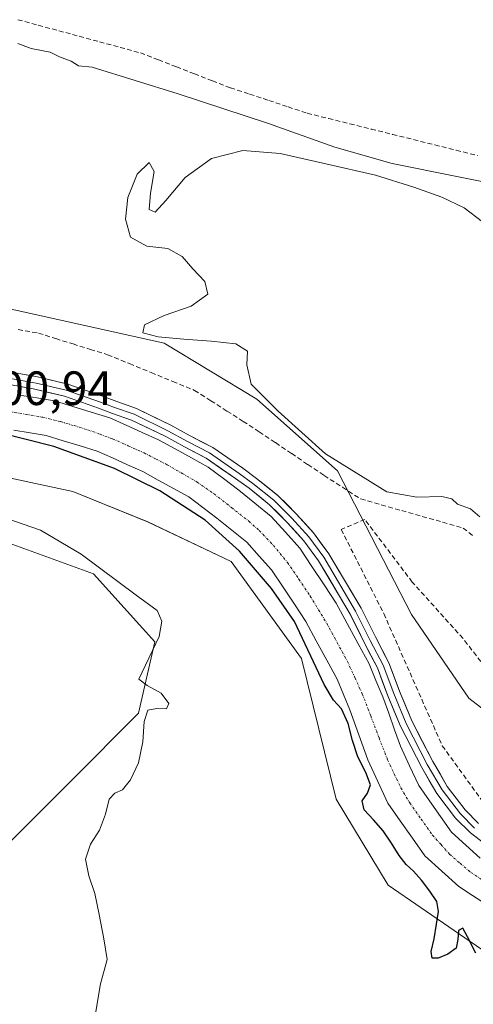
# Model space of a CAD drawing. Units: metres. Extents: x 615524 to 619019, y 4653041 to 4655411.
# Drawn here: x 616112 to 616207, y 4653677 to 4653881 of the extents above; entities that cross this region are included whole.
import ezdxf
from ezdxf.enums import TextEntityAlignment as Align

# ---------------------------------------------------------------- set-up
doc = ezdxf.new("R2010")
doc.units = ezdxf.units.M
doc.header["$MEASUREMENT"] = 0
doc.linetypes.add('TRAZO_Y_PUNTO', pattern=[1, 0.5, -0.25, 0, -0.25])
doc.linetypes.add('TRAZOSX2', pattern=[1.5, 1, -0.5])
for name, color, linetype, lineweight in [('Corriente artificial Cxs', 5, 'Continuous', 13), ('Corriente artificial eje', 142, 'TRAZO_Y_PUNTO', 0), ('Corriente artificial lineal', 5, 'TRAZOSX2', 13), ('Corriente artificial superficial', 5, 'Continuous', 13), ('Cultivos herbáceos CxS', 92, 'Continuous', 0), ('Curva de nivel maestra', 36, 'Continuous', 30), ('Curva de nivel normal', 36, 'Continuous', 0), ('Layer 0', 7, 'Continuous', 0), ('Muro lineal', 1, 'TRAZOSX2', 13), ('Pastizal CxS', 92, 'Continuous', 0), ('Rótulo de punto de cota en terreno', 19, 'Continuous', 0), ('Suelo desnudo CxS', 43, 'Continuous', 0)]:
    doc.layers.add(name, color=color, linetype=linetype, lineweight=lineweight)
doc.styles.add('Arial', font='txt', dxfattribs={"height": 0.2})

# ---------------------------------------------------------------- blocks, each defined once
blk = doc.blocks.new('*U150')
at = {"layer": 'Cultivos herbáceos CxS', "color": 92, "linetype": 'Continuous', "lineweight": 0}
blk.add_polyline3d([(616224.4063, 4653726.2091, 298.8756), (616206.1007, 4653740.2909, 299.864), (616194.1823, 4653757.7183, 299.2711), (616178.7213, 4653787.5665, 295.6244), (616161.9097, 4653802.4827, 295.22), (616142.6211, 4653814.1743, 295.421), (616111.6713, 4653821.0073, 296.4642), (616083.2715, 4653826.0413, 295.8946), (616068.1917, 4653822.2711, 296.8758), (616061.4077, 4653820.5751, 297.1084), (616053.3753, 4653818.5669, 296.4599), (616027.4359, 4653803.6189, 295.4147), (616008.5309, 4653800.5409, 295.4683), (615986.5491, 4653813.7297, 295.2091), (615977.7569, 4653831.7545, 295.0605), (615963.5657, 4653857.0735, 295.0842), (615940.1735, 4653872.0947, 297.4147)], dxfattribs=at)
blk = doc.blocks.new('*U156')
at = {"layer": 'Pastizal CxS', "color": 92, "linetype": 'Continuous', "lineweight": 0}
for points in [[(616081.9867, 4653675.0343, 308.4072), (616095.2163, 4653696.2007, 307.4637), (616104.2717, 4653704.1657, 307.057), (616123.1349, 4653723.0283, 305.381), (616137.2819, 4653737.1753, 304.4066), (616140.6507, 4653751.9957, 304.5125), (616127.8513, 4653766.1421, 305.5329), (616105.6205, 4653774.2257, 307.4073), (616083.3893, 4653771.5305, 307.103), (616064.5265, 4653764.1201, 305.7053), (616044.9899, 4653747.9519, 307.4698), (616028.8215, 4653738.5207, 306.8618), (616020.0637, 4653724.3735, 307.1453), (616020.7369, 4653706.1851, 307.8522), (616017.3681, 4653692.7119, 308.294), (616015.3471, 4653677.8917, 308.2285), (616022.0835, 4653669.1343, 308.7317)], [(615937.0901, 4653840.9701, 299.0159), (615943.9301, 4653833.8801, 299.0437), (615948.9301, 4653826.1301, 299.1119), (615951.8539, 4653821.3963, 298.9899), (615954.3901, 4653817.2901, 299.2556), (615963.0001, 4653804.0901, 299.0486), (615964.5117, 4653801.9012, 299.1409), (615966.5937, 4653798.4943, 298.9339), (615970.3679, 4653781.5093, 299.4685), (615969.8033, 4653780.6989, 299.48), (615970.4831, 4653779.7275, 299.4877), (615985.5671, 4653761.2213, 299.6305), (616009.6809, 4653759.4819, 300.4233), (616046.5783, 4653769.6393, 303.3706), (616079.7193, 4653783.0865, 304.5651), (616104.4063, 4653787.3809, 304.1999), (616123.5435, 4653783.3095, 303.6143), (616139.1743, 4653776.9789, 302.7338), (616156.5933, 4653768.7243, 300.7841), (616171.2619, 4653748.5451, 300.1805), (616178.4475, 4653719.2693, 299.6309), (616189.3291, 4653701.3825, 299.6044), (616209.9387, 4653687.1767, 299.472)]]:
    blk.add_polyline3d(points, dxfattribs=at)
blk = doc.blocks.new('*U159')
at = {"layer": 'Suelo desnudo CxS', "color": 43, "linetype": 'Continuous', "lineweight": 0}
for points in [[(616209.9387, 4653687.1767, 299.472), (616189.3291, 4653701.3825, 299.6044), (616178.4475, 4653719.2693, 299.6309), (616171.2619, 4653748.5451, 300.1805), (616156.5933, 4653768.7243, 300.7841), (616139.1743, 4653776.9789, 302.7338), (616123.5435, 4653783.3095, 303.6143), (616104.4063, 4653787.3809, 304.1999), (616079.7193, 4653783.0865, 304.5651), (616046.5783, 4653769.6393, 303.3706), (616009.6809, 4653759.4819, 300.4233), (615985.5671, 4653761.2213, 299.6305), (615970.4831, 4653779.7275, 299.4877), (615969.8033, 4653780.6989, 299.48), (615970.3679, 4653781.5093, 299.4685), (615966.5937, 4653798.4943, 298.9339), (615964.5117, 4653801.9012, 299.1409), (615963.0001, 4653804.0901, 299.0486), (615954.3901, 4653817.2901, 299.2556), (615951.8539, 4653821.3963, 298.9899), (615948.9301, 4653826.1301, 299.1119), (615943.9301, 4653833.8801, 299.0437), (615937.0901, 4653840.9701, 299.0159)], [(615940.1735, 4653872.0947, 297.4147), (615963.5657, 4653857.0735, 295.0842), (615977.7569, 4653831.7545, 295.0605), (615986.5491, 4653813.7297, 295.2091), (616008.5309, 4653800.5409, 295.4683), (616027.4359, 4653803.6189, 295.4147), (616053.3753, 4653818.5669, 296.4599), (616061.4077, 4653820.5751, 297.1084), (616068.1917, 4653822.2711, 296.8758), (616083.2715, 4653826.0413, 295.8946), (616111.6713, 4653821.0073, 296.4642), (616142.6211, 4653814.1743, 295.421), (616161.9097, 4653802.4827, 295.22), (616178.7213, 4653787.5665, 295.6244), (616194.1823, 4653757.7183, 299.2711), (616206.1007, 4653740.2909, 299.864), (616224.4063, 4653726.2091, 298.8756)]]:
    blk.add_polyline3d(points, dxfattribs=at)

msp = doc.modelspace()

# ---------------------------------------------------------------- linework, layer by layer
at = {"layer": 'Corriente artificial Cxs', "color": 5, "linetype": 'Continuous', "lineweight": 13}
for points in [[(616112.43, 4653803.37, 298.96), (616116.08, 4653802.76, 299.15), (616119.72, 4653802.16, 299.31), (616123.57, 4653800.98, 299.18), (616127.41, 4653799.79, 299), (616131.26, 4653798.61, 299.17), (616134.66, 4653797.09, 299.27), (616138.05, 4653795.58, 299.19), (616141.45, 4653794.06, 299.07), (616144.89, 4653792.17, 299.21), (616148.32, 4653790.27, 299.15), (616151.76, 4653788.38, 299.11), (616154.95, 4653785.97, 299.19), (616158.14, 4653783.56, 299.21), (616161.53, 4653780.83, 299.2), (616164.92, 4653778.1, 299.33), (616167.89, 4653774.82, 299.21), (616170.86, 4653771.53, 299.2), (616173.4, 4653767.7, 299.03), (616175.95, 4653763.86, 299.19), (616178.49, 4653760.03, 299.19), (616180.77, 4653755.82, 299.13), (616183.05, 4653751.6, 299.06), (616185.33, 4653747.39, 299.3), (616186.76, 4653743.97, 298.99), (616188.18, 4653740.54, 299.02), (616189.41, 4653737.12, 299.2), (616190.65, 4653733.69, 299.32), (616191.88, 4653730.27, 298.9), (616193.78, 4653726.2, 299.13), (616195.68, 4653722.12, 299.29), (616197.95, 4653718.88, 299), (616200.21, 4653715.64, 299.13), (616202.48, 4653712.4, 299.11), (616205.49, 4653709.69, 299), (616208.49, 4653706.97, 298.98)], [(616209.81, 4653697.36, 298.8), (616206.91, 4653699.22, 298.72), (616204, 4653701.09, 298.81), (616200.46, 4653704.29, 298.76), (616196.91, 4653707.48, 298.74), (616194.36, 4653711.13, 298.99), (616191.81, 4653714.77, 299.32), (616189.26, 4653718.42, 299.44), (616187.16, 4653722.94, 299.68), (616185.05, 4653727.45, 299.73), (616183.8, 4653730.92, 299.75), (616182.55, 4653734.4, 299.8), (616181.3, 4653737.87, 299.73), (616179.98, 4653741.04, 299.48), (616178.66, 4653744.2, 299.27), (616176.49, 4653748.21, 298.66), (616174.32, 4653752.21, 299.26), (616172.15, 4653756.22, 299.13), (616169.77, 4653759.81, 299.24), (616167.39, 4653763.4, 299.24), (616165.01, 4653766.99, 299.27), (616162.43, 4653769.86, 299.2), (616159.84, 4653772.72, 299.12), (616156.72, 4653775.23, 299.35), (616153.6, 4653777.74, 299.25), (616150.67, 4653779.96, 299.25), (616147.74, 4653782.17, 299.28), (616144.55, 4653783.93, 299.24), (616141.35, 4653785.68, 299.47), (616138.16, 4653787.44, 299.15), (616134.99, 4653788.86, 298.9), (616131.83, 4653790.27, 299.27), (616128.66, 4653791.69, 299.35), (616125.11, 4653792.78, 299.21), (616121.57, 4653793.87, 299.07), (616118.02, 4653794.96, 299.55), (616114.65, 4653795.52, 299.72), (616111.29, 4653796.07, 299.68)]]:
    msp.add_polyline3d(points, dxfattribs=at)
at = {"layer": 'Corriente artificial eje', "color": 142, "linetype": 'TRAZO_Y_PUNTO', "lineweight": 0}
msp.add_polyline3d([(616110.29, 4653799.95, 298.8), (616113.81, 4653799.35, 298.77), (616117.33, 4653798.74, 298.74), (616121.06, 4653797.83, 298.74), (616123.84, 4653797, 298.74), (616126.62, 4653796.16, 298.7), (616129.24, 4653795.21, 298.78), (616131.86, 4653794.25, 298.74), (616135.14, 4653792.79, 298.76), (616138.42, 4653791.32, 298.76), (616140.83, 4653790.09, 298.79), (616143.23, 4653788.86, 298.79), (616146.38, 4653787.05, 298.84), (616149.52, 4653785.25, 298.82), (616153.01, 4653782.81, 298.8), (616156.64, 4653779.95, 298.86), (616160.26, 4653777.09, 298.82), (616162.42, 4653775.18, 298.74), (616165.38, 4653772.08, 298.84), (616168.31, 4653768.51, 298.79), (616170.68, 4653765.02, 298.78), (616173.05, 4653761.53, 298.81), (616174.78, 4653758.69, 298.79), (616176.51, 4653755.85, 298.74), (616178.66, 4653751.89, 298.72), (616180.81, 4653747.92, 298.74), (616182.36, 4653744.55, 298.74), (616183.91, 4653741.18, 298.95), (616185.66, 4653736.6, 298.99), (616187.41, 4653732.02, 299.18), (616189.17, 4653727.44, 299.08), (616190.56, 4653724.52, 299.12), (616191.95, 4653721.59, 299.19), (616193.81, 4653718.46, 299.07), (616196.17, 4653715.12, 298.68), (616198.52, 4653711.78, 298.72), (616200.32, 4653709.79, 298.72), (616202.11, 4653707.79, 298.67), (616204.31, 4653705.9, 298.66), (616206.5, 4653704.02, 298.58), (616209.76, 4653701.9, 298.62)], dxfattribs=at)
at = {"layer": 'Corriente artificial lineal', "color": 5, "linetype": 'TRAZOSX2', "lineweight": 13}
for points in [[(616112.12, 4653881.5, 292.03), (616116.38, 4653880.34, 292.15), (616120.64, 4653879.19, 292.16), (616124.9, 4653878.04, 292.22), (616129.16, 4653876.89, 292.14), (616133.42, 4653875.74, 291.96), (616137.68, 4653874.59, 291.8), (616141.43, 4653873.14, 291.87), (616145.18, 4653871.68, 292.54), (616148.92, 4653870.23, 292.58), (616152.67, 4653868.78, 292.42), (616156.42, 4653867.32, 292.49), (616160.43, 4653866, 292.39), (616164.44, 4653864.68, 292.4), (616168.44, 4653863.35, 292.45), (616172.45, 4653862.03, 292.69), (616176.88, 4653860.93, 292.58), (616181.31, 4653859.83, 292.17), (616185.74, 4653858.73, 292.16), (616190.18, 4653857.63, 292.5), (616194.61, 4653856.53, 292.59), (616199.04, 4653855.43, 292.42), (616203.47, 4653854.33, 292.22), (616207.9, 4653853.23, 291.99)], [(616112.17, 4653817.01, 297.14), (616116.4, 4653816.25, 296.98), (616120.01, 4653815.12, 297.23), (616123.61, 4653814, 297.37), (616127.22, 4653812.88, 297.15), (616130.82, 4653811.75, 296.94), (616135.36, 4653809.9, 297.24), (616139.89, 4653808.05, 297.49), (616144.42, 4653806.19, 297.29), (616148.95, 4653804.34, 297.25), (616152.32, 4653802.19, 297.15), (616155.7, 4653800.04, 297.14), (616159.07, 4653797.89, 297.07), (616162.44, 4653795.74, 297.03), (616165.82, 4653793.46, 297.34), (616169.19, 4653791.18, 296.7), (616172.56, 4653788.9, 296.35), (616175.94, 4653786.62, 296.37), (616179.76, 4653784.17, 296.08), (616183.58, 4653781.73, 295.8), (616187.85, 4653780.52, 295.69), (616192.12, 4653779.31, 295.67), (616196.39, 4653778.11, 295.99), (616200.66, 4653776.9, 296.01), (616204.93, 4653775.69, 295.64), (616207.12, 4653773.99, 295.55)]]:
    msp.add_polyline3d(points, dxfattribs=at)
at = {"layer": 'Corriente artificial superficial', "color": 5, "linetype": 'Continuous', "lineweight": 13}
for points in [[(616112.43, 4653803.37, 298.96), (616116.08, 4653802.76, 299.15), (616119.72, 4653802.16, 299.31), (616123.57, 4653800.98, 299.18), (616127.41, 4653799.79, 299), (616131.26, 4653798.61, 299.17), (616134.66, 4653797.09, 299.27), (616138.05, 4653795.58, 299.19), (616141.45, 4653794.06, 299.07), (616144.89, 4653792.17, 299.21), (616148.32, 4653790.27, 299.15), (616151.76, 4653788.38, 299.11), (616154.95, 4653785.97, 299.19), (616158.14, 4653783.56, 299.21), (616161.53, 4653780.83, 299.2), (616164.92, 4653778.1, 299.33), (616167.89, 4653774.82, 299.21), (616170.86, 4653771.53, 299.2), (616173.4, 4653767.7, 299.03), (616175.95, 4653763.86, 299.19), (616178.49, 4653760.03, 299.19), (616180.77, 4653755.82, 299.13), (616183.05, 4653751.6, 299.06), (616185.33, 4653747.39, 299.3), (616186.76, 4653743.97, 298.99), (616188.18, 4653740.54, 299.02), (616189.41, 4653737.12, 299.2), (616190.65, 4653733.69, 299.32), (616191.88, 4653730.27, 298.9), (616193.78, 4653726.2, 299.13), (616195.68, 4653722.12, 299.29), (616197.95, 4653718.88, 299), (616200.21, 4653715.64, 299.13), (616202.48, 4653712.4, 299.11), (616205.49, 4653709.69, 299), (616208.49, 4653706.97, 298.98)], [(616209.81, 4653697.36, 298.8), (616206.91, 4653699.22, 298.72), (616204, 4653701.09, 298.81), (616200.46, 4653704.29, 298.76), (616196.91, 4653707.48, 298.74), (616194.36, 4653711.13, 298.99), (616191.81, 4653714.77, 299.32), (616189.26, 4653718.42, 299.44), (616187.16, 4653722.94, 299.68), (616185.05, 4653727.45, 299.73), (616183.8, 4653730.92, 299.75), (616182.55, 4653734.4, 299.8), (616181.3, 4653737.87, 299.73), (616179.98, 4653741.04, 299.48), (616178.66, 4653744.2, 299.27), (616176.49, 4653748.21, 298.66), (616174.32, 4653752.21, 299.26), (616172.15, 4653756.22, 299.13), (616169.77, 4653759.81, 299.24), (616167.39, 4653763.4, 299.24), (616165.01, 4653766.99, 299.27), (616162.43, 4653769.86, 299.2), (616159.84, 4653772.72, 299.12), (616156.72, 4653775.23, 299.35), (616153.6, 4653777.74, 299.25), (616150.67, 4653779.96, 299.25), (616147.74, 4653782.17, 299.28), (616144.55, 4653783.93, 299.24), (616141.35, 4653785.68, 299.47), (616138.16, 4653787.44, 299.15), (616134.99, 4653788.86, 298.9), (616131.83, 4653790.27, 299.27), (616128.66, 4653791.69, 299.35), (616125.11, 4653792.78, 299.21), (616121.57, 4653793.87, 299.07), (616118.02, 4653794.96, 299.55), (616114.65, 4653795.52, 299.72), (616111.29, 4653796.07, 299.68)]]:
    msp.add_polyline3d(points, dxfattribs=at)
at = {"layer": 'Cultivos herbáceos CxS', "color": 92, "linetype": 'Continuous', "lineweight": 0}
msp.add_polyline3d([(616224.41, 4653726.21, 298.88), (616206.1, 4653740.29, 299.86), (616194.18, 4653757.72, 299.27), (616178.72, 4653787.57, 295.62), (616161.91, 4653802.48, 295.22), (616142.62, 4653814.17, 295.42), (616111.67, 4653821.01, 296.46), (616083.27, 4653826.04, 295.89), (616068.19, 4653822.27, 296.88), (616061.41, 4653820.58, 297.11), (616053.38, 4653818.57, 296.46), (616027.44, 4653803.62, 295.41), (616008.53, 4653800.54, 295.47), (615986.55, 4653813.73, 295.21), (615977.76, 4653831.75, 295.06), (615963.57, 4653857.07, 295.08), (615940.17, 4653872.09, 297.41)], dxfattribs=at)
at = {"layer": 'Curva de nivel maestra', "color": 36, "linetype": 'Continuous', "lineweight": 30}
msp.add_polyline3d([(616207.57, 4653687.2, 300), (616205.81, 4653690.6, 300), (616204.85, 4653692.41, 300), (616203.99, 4653691.94, 300), (616203.84, 4653690.07, 300), (616203.46, 4653688.22, 300), (616201.73, 4653687, 300), (616199.72, 4653686.14, 300), (616198.44, 4653686.15, 300), (616198.28, 4653687.57, 300), (616198.86, 4653690.2, 300), (616199.4, 4653693.23, 300), (616199.79, 4653695.89, 300), (616199.41, 4653697.98, 300), (616198.01, 4653700.07, 300), (616196.25, 4653702.41, 300), (616194.6, 4653704.26, 300), (616193.06, 4653705.63, 300), (616191.58, 4653707.51, 300), (616190.03, 4653710.06, 300), (616188.28, 4653712.65, 300), (616186.23, 4653714.93, 300), (616184.28, 4653717.01, 300), (616183.9, 4653718.9, 300), (616184.96, 4653720.51, 300), (616185.6, 4653722.2, 300), (616184.62, 4653724.77, 300), (616182.97, 4653728.03, 300), (616181.88, 4653731.43, 300), (616180.98, 4653735.03, 300), (616179.59, 4653738.02, 300), (616177.9, 4653739.85, 300), (616175.99, 4653743.09, 300), (616169.78, 4653756.24, 300), (616164.96, 4653763.13, 300), (616158.31, 4653770.9, 300), (616151.18, 4653777.33, 300), (616141.72, 4653783.41, 300), (616132.28, 4653788.06, 300), (616119.61, 4653792.65, 300), (616108.28, 4653795.49, 300)], dxfattribs=at)
at = {"layer": 'Curva de nivel normal', "color": 36, "linetype": 'Continuous', "lineweight": 0}
for points in [[(616219.66, 4653845.64, 295), (616203.58, 4653848.86, 295), (616190.14, 4653851.57, 295), (616178.17, 4653854.97, 295), (616164.38, 4653859.87, 295), (616145.56, 4653866.07, 295), (616127.62, 4653871.59, 295), (616124.76, 4653871.9, 295), (616123.25, 4653872.84, 295), (616120.81, 4653873.74, 295), (616118.82, 4653874.75, 295), (616114.9, 4653875.5, 295), (616112.09, 4653876.53, 295)], [(616208.44, 4653778.04, 295), (616206.44, 4653779.7, 295), (616203.74, 4653780.67, 295), (616202.55, 4653781.78, 295), (616200.51, 4653782.22, 295), (616195.28, 4653782.12, 295), (616189.04, 4653783.23, 295), (616176.22, 4653791.14, 295), (616166.38, 4653800.04, 295), (616160.76, 4653805.6, 295), (616159.81, 4653809.67, 295), (616159.97, 4653812.49, 295), (616157.53, 4653814.02, 295), (616152.41, 4653814.55, 295), (616146.73, 4653814.97, 295), (616141.38, 4653815.47, 295), (616138.14, 4653816.35, 295), (616138.52, 4653818, 295), (616142.61, 4653819.92, 295), (616148.26, 4653821.89, 295), (616151.74, 4653824.34, 295), (616151.09, 4653827.01, 295), (616148.56, 4653829.65, 295), (616146.37, 4653832.2, 295), (616143.36, 4653833.85, 295), (616138.97, 4653834.39, 295), (616135.62, 4653836.2, 295), (616134.53, 4653839.97, 295), (616135.05, 4653844.52, 295), (616136.96, 4653849.36, 295), (616139.46, 4653851.78, 295), (616140.5, 4653849.87, 295), (616139.74, 4653845.4, 295), (616139.49, 4653842.01, 295), (616140.7, 4653841.42, 295), (616142.97, 4653843.88, 295), (616146.98, 4653848.62, 295), (616152.48, 4653852.57, 295), (616159, 4653854.24, 295), (616166.76, 4653853.61, 295), (616176.29, 4653851.47, 295), (616186.63, 4653849.1, 295), (616194.66, 4653846.67, 295), (616200.51, 4653844.57, 295), (616205.17, 4653842.34, 295), (616208.97, 4653839.43, 295)], [(616109.8, 4653777.66, 305), (616116.84, 4653775.26, 305), (616125.34, 4653770.27, 305), (616136.78, 4653761.71, 305), (616141.14, 4653758.55, 305), (616142.1, 4653756.3, 305), (616141.55, 4653753.13, 305), (616137.33, 4653744.25, 305), (616139.08, 4653742.88, 305), (616141.95, 4653741.33, 305), (616143.58, 4653739.17, 305), (616143.13, 4653738.02, 305), (616141.07, 4653738.12, 305), (616139.19, 4653737.76, 305), (616138.46, 4653735.41, 305), (616138.17, 4653731.16, 305), (616137.23, 4653726.81, 305), (616135.61, 4653723.28, 305), (616133.94, 4653721.16, 305), (616132.32, 4653720.53, 305), (616131.13, 4653719.26, 305), (616130.41, 4653716.13, 305), (616129.12, 4653712.82, 305), (616127.26, 4653709.87, 305), (616126.24, 4653706.77, 305), (616126.94, 4653703.32, 305), (616128.18, 4653699.64, 305), (616129.06, 4653695.25, 305), (616130.06, 4653690.16, 305), (616130.71, 4653685.88, 305), (616129.37, 4653680.8, 305), (616126.76, 4653665.58, 305)]]:
    msp.add_polyline3d(points, dxfattribs=at)
at = {"layer": 'Layer 0', "linetype": 'Continuous', "lineweight": 0}
for points in [[(616110.03, 4653808.26), (616116.2, 4653807.14), (616122.56, 4653805.61), (616129.78, 4653803.12), (616132.73, 4653802.01), (616136.83, 4653800.56), (616143.99, 4653797.1), (616148.05, 4653794.87), (616152.72, 4653792.46), (616158.99, 4653788.12), (616161.88, 4653786.03), (616166.33, 4653782.47), (616170.13, 4653778.67), (616173.77, 4653774.7), (616176.94, 4653770.31), (616183.67, 4653759.02), (616186.7, 4653752.88), (616189.43, 4653747.66), (616191.67, 4653741.74), (616194.26, 4653735.53), (616198.59, 4653727.12), (616201.63, 4653721.9), (616205.33, 4653717.03), (616208.15, 4653714.21)], [(616207.29, 4653713.23), (616204.35, 4653716.17), (616200.54, 4653721.17), (616197.45, 4653726.49), (616193.08, 4653734.98), (616190.46, 4653741.25), (616188.24, 4653747.13), (616185.54, 4653752.29), (616182.52, 4653758.4), (616175.86, 4653769.59), (616172.76, 4653773.88), (616169.19, 4653777.77), (616165.46, 4653781.5), (616161.09, 4653784.99), (616158.24, 4653787.05), (616152.04, 4653791.34), (616147.44, 4653793.72), (616143.39, 4653795.94), (616136.33, 4653799.36), (616132.28, 4653800.79), (616129.34, 4653801.9), (616122.2, 4653804.36), (616115.93, 4653805.87), (616109.82, 4653806.98)], [(616210.35, 4653709.23), (616206.43, 4653712.26), (616203.37, 4653715.31), (616199.46, 4653720.45), (616196.31, 4653725.87), (616191.9, 4653734.44), (616189.25, 4653740.77), (616187.05, 4653746.59), (616184.38, 4653751.7), (616181.38, 4653757.78), (616174.77, 4653768.88), (616171.75, 4653773.05), (616168.25, 4653776.87), (616164.59, 4653780.53), (616160.31, 4653783.95), (616157.48, 4653785.99), (616151.37, 4653790.22), (616146.83, 4653792.57), (616142.8, 4653794.79), (616135.83, 4653798.16), (616131.83, 4653799.56), (616128.9, 4653800.67), (616121.83, 4653803.11), (616115.66, 4653804.59), (616109.6, 4653805.69)]]:
    msp.add_lwpolyline(points, dxfattribs=at)
for points in [[(616110.03, 4653808.26, 299.72), (616113.11, 4653807.7, 299.62), (616116.2, 4653807.14, 299.58), (616119.38, 4653806.37, 299.5), (616122.56, 4653805.61, 299.51), (616126.17, 4653804.36, 299.6), (616129.78, 4653803.12, 299.69), (616132.73, 4653802.01, 299.54), (616136.83, 4653800.56, 299.51), (616140.41, 4653798.83, 299.64), (616143.99, 4653797.1, 299.58), (616148.05, 4653794.87, 299.48), (616150.38, 4653793.66, 299.56), (616152.72, 4653792.46, 299.42), (616155.85, 4653790.29, 299.42), (616158.99, 4653788.12, 299.57), (616161.88, 4653786.03, 299.53), (616164.1, 4653784.25, 299.49), (616166.33, 4653782.47, 299.57), (616168.23, 4653780.57, 299.53), (616170.13, 4653778.67, 299.63), (616171.95, 4653776.68, 299.53), (616173.77, 4653774.7, 299.44), (616175.36, 4653772.5, 299.55), (616176.94, 4653770.31, 299.55), (616179.19, 4653766.54, 299.47), (616181.43, 4653762.78, 299.5), (616183.67, 4653759.02, 299.6), (616185.18, 4653755.95, 299.49), (616186.7, 4653752.88, 299.54), (616188.06, 4653750.27, 299.63), (616189.43, 4653747.66, 299.58), (616190.55, 4653744.7, 299.44), (616191.67, 4653741.74, 299.53), (616192.97, 4653738.63, 299.61), (616194.26, 4653735.53, 299.52), (616196.42, 4653731.32, 299.48), (616198.59, 4653727.12, 299.56), (616200.11, 4653724.51, 299.51), (616201.63, 4653721.9, 299.47), (616203.48, 4653719.46, 299.53), (616205.33, 4653717.03, 299.51), (616208.15, 4653714.21, 299.55)], [(616210.35, 4653709.23, 299.4), (616206.43, 4653712.26, 299.36), (616203.37, 4653715.31, 299.37), (616201.42, 4653717.88, 299.45), (616199.46, 4653720.45, 299.31), (616197.88, 4653723.16, 299.47), (616196.31, 4653725.87, 299.48), (616194.1, 4653730.15, 299.17), (616191.9, 4653734.44, 299.41), (616190.58, 4653737.6, 299.38), (616189.25, 4653740.77, 299.19), (616188.15, 4653743.68, 299.11), (616187.05, 4653746.59, 299.38), (616185.72, 4653749.15, 299.49), (616184.38, 4653751.7, 299.25), (616182.88, 4653754.74, 299.19), (616181.38, 4653757.78, 299.45), (616179.18, 4653761.48, 299.31), (616176.97, 4653765.18, 299.36), (616174.77, 4653768.88, 299.31), (616173.26, 4653770.97, 299.31), (616171.75, 4653773.05, 299.52), (616170, 4653774.96, 299.45), (616168.25, 4653776.87, 299.47), (616166.42, 4653778.7, 299.63), (616164.59, 4653780.53, 299.43), (616162.45, 4653782.24, 299.47), (616160.31, 4653783.95, 299.5), (616157.48, 4653785.99, 299.38), (616154.43, 4653788.11, 299.39), (616151.37, 4653790.22, 299.26), (616149.1, 4653791.4, 299.32), (616146.83, 4653792.57, 299.4), (616142.8, 4653794.79, 299.28), (616139.31, 4653796.47, 299.36), (616135.83, 4653798.16, 299.54), (616131.83, 4653799.56, 299.32), (616128.9, 4653800.67, 299.27), (616125.37, 4653801.89, 299.39), (616121.83, 4653803.11, 299.62), (616118.75, 4653803.85, 299.46), (616115.66, 4653804.59, 299.31), (616112.63, 4653805.14, 299.23), (616109.6, 4653805.69, 299.23)]]:
    msp.add_polyline3d(points, dxfattribs=at)
at = {"layer": 'Muro lineal', "color": 1, "linetype": 'TRAZOSX2', "lineweight": 13}
msp.add_polyline3d([(616313.62, 4653729.51, 299.52), (616308.39, 4653732.78, 297.87), (616271.75, 4653725.52, 297.53), (616246.3, 4653718.49, 297.44), (616238.81, 4653718.15, 297.85), (616232.53, 4653721.69, 298.26), (616213.17, 4653741.96, 298.43), (616204.9, 4653752.71, 297.98), (616194.33, 4653764.42, 297.54), (616184.45, 4653777.47, 296.79), (616179.51, 4653775.4, 298.44), (616188.39, 4653757.87, 299.59), (616200.57, 4653730.37, 299.72), (616209.92, 4653717.46, 299.72), (616219.46, 4653710.69, 299.7), (616231.89, 4653706.87, 299.73), (616243.58, 4653706.55, 299.74), (616256.49, 4653708.48, 299.67), (616266.28, 4653711.83, 299.71), (616311.17, 4653714.84, 300.01), (616313.62, 4653729.51, 299.52)], dxfattribs=at)
at = {"layer": 'Pastizal CxS', "color": 92, "linetype": 'Continuous', "lineweight": 0}
for points in [[(616209.94, 4653687.18, 299.47), (616189.33, 4653701.38, 299.6), (616178.45, 4653719.27, 299.63), (616171.26, 4653748.55, 300.18), (616156.59, 4653768.72, 300.78), (616139.17, 4653776.98, 302.73), (616123.54, 4653783.31, 303.61), (616104.41, 4653787.38, 304.2), (616079.72, 4653783.09, 304.57), (616046.58, 4653769.64, 303.37), (616009.68, 4653759.48, 300.42), (615985.57, 4653761.22, 299.63), (615970.48, 4653779.73, 299.49), (615969.8, 4653780.7, 299.48), (615970.37, 4653781.51, 299.47), (615966.59, 4653798.49, 298.93), (615964.51, 4653801.9, 299.14), (615963, 4653804.09, 299.05), (615954.39, 4653817.29, 299.26), (615951.85, 4653821.4, 298.99), (615948.93, 4653826.13, 299.11), (615943.93, 4653833.88, 299.04), (615937.09, 4653840.97, 299.02)], [(616081.99, 4653675.03, 308.41), (616095.22, 4653696.2, 307.46), (616104.27, 4653704.17, 307.06), (616123.13, 4653723.03, 305.38), (616137.28, 4653737.18, 304.41), (616140.65, 4653752, 304.51), (616127.85, 4653766.14, 305.53), (616105.62, 4653774.23, 307.41), (616083.39, 4653771.53, 307.1), (616064.53, 4653764.12, 305.71), (616044.99, 4653747.95, 307.47), (616028.82, 4653738.52, 306.86), (616020.06, 4653724.37, 307.15), (616020.74, 4653706.19, 307.85), (616017.37, 4653692.71, 308.29), (616015.35, 4653677.89, 308.23), (616022.08, 4653669.13, 308.73)]]:
    msp.add_polyline3d(points, dxfattribs=at)
at = {"layer": 'Suelo desnudo CxS', "color": 43, "linetype": 'Continuous', "lineweight": 0}
for points in [[(616224.41, 4653726.21, 298.88), (616206.1, 4653740.29, 299.86), (616194.18, 4653757.72, 299.27), (616178.72, 4653787.57, 295.62), (616161.91, 4653802.48, 295.22), (616142.62, 4653814.17, 295.42), (616111.67, 4653821.01, 296.46), (616083.27, 4653826.04, 295.89), (616068.19, 4653822.27, 296.88), (616061.41, 4653820.58, 297.11), (616053.38, 4653818.57, 296.46), (616027.44, 4653803.62, 295.41), (616008.53, 4653800.54, 295.47), (615986.55, 4653813.73, 295.21), (615977.76, 4653831.75, 295.06), (615963.57, 4653857.07, 295.08), (615940.17, 4653872.09, 297.41)], [(616209.94, 4653687.18, 299.47), (616189.33, 4653701.38, 299.6), (616178.45, 4653719.27, 299.63), (616171.26, 4653748.55, 300.18), (616156.59, 4653768.72, 300.78), (616139.17, 4653776.98, 302.73), (616123.54, 4653783.31, 303.61), (616104.41, 4653787.38, 304.2), (616079.72, 4653783.09, 304.57), (616046.58, 4653769.64, 303.37), (616009.68, 4653759.48, 300.42), (615985.57, 4653761.22, 299.63), (615970.48, 4653779.73, 299.49), (615969.8, 4653780.7, 299.48), (615970.37, 4653781.51, 299.47), (615966.59, 4653798.49, 298.93), (615964.51, 4653801.9, 299.14), (615963, 4653804.09, 299.05), (615954.39, 4653817.29, 299.26), (615951.85, 4653821.4, 298.99), (615948.93, 4653826.13, 299.11), (615943.93, 4653833.88, 299.04), (615937.09, 4653840.97, 299.02)], [(616022.08, 4653669.13, 308.73), (616015.35, 4653677.89, 308.23), (616017.37, 4653692.71, 308.29), (616020.74, 4653706.19, 307.85), (616020.06, 4653724.37, 307.15), (616028.82, 4653738.52, 306.86), (616044.99, 4653747.95, 307.47), (616064.53, 4653764.12, 305.71), (616083.39, 4653771.53, 307.1), (616105.62, 4653774.23, 307.41), (616127.85, 4653766.14, 305.53), (616140.65, 4653752, 304.51), (616137.28, 4653737.18, 304.41), (616123.13, 4653723.03, 305.38), (616104.27, 4653704.17, 307.06), (616095.22, 4653696.2, 307.46), (616081.99, 4653675.03, 308.41)], [(616081.99, 4653675.03, 308.41), (616095.22, 4653696.2, 307.46), (616104.27, 4653704.17, 307.06), (616123.13, 4653723.03, 305.38), (616137.28, 4653737.18, 304.41), (616140.65, 4653752, 304.51), (616127.85, 4653766.14, 305.53), (616105.62, 4653774.23, 307.41), (616083.39, 4653771.53, 307.1), (616064.53, 4653764.12, 305.71), (616044.99, 4653747.95, 307.47), (616028.82, 4653738.52, 306.86), (616020.06, 4653724.37, 307.15), (616020.74, 4653706.19, 307.85), (616017.37, 4653692.71, 308.29), (616015.35, 4653677.89, 308.23), (616022.08, 4653669.13, 308.73)]]:
    msp.add_polyline3d(points, dxfattribs=at)

# ---------------------------------------------------------------- block references
at = {"layer": 'Cultivos herbáceos CxS', "color": 92, "linetype": 'Continuous', "lineweight": 0}
msp.add_blockref('*U150', (0, 0), dxfattribs=at)
at = {"layer": 'Pastizal CxS', "color": 92, "linetype": 'Continuous', "lineweight": 0}
msp.add_blockref('*U156', (0, 0), dxfattribs=at)
at = {"layer": 'Suelo desnudo CxS', "color": 43, "linetype": 'Continuous', "lineweight": 0}
msp.add_blockref('*U159', (0, 0), dxfattribs=at)

# ---------------------------------------------------------------- texts
at = {"layer": 'Rótulo de punto de cota en terreno', "color": 19, "linetype": 'Continuous', "lineweight": 0, "style": 'Arial'}
msp.add_text('300,94', height=7, dxfattribs=at).set_placement((616102.76, 4653799.1), align=Align.BOTTOM_LEFT)

doc.saveas('drawing.dxf')
